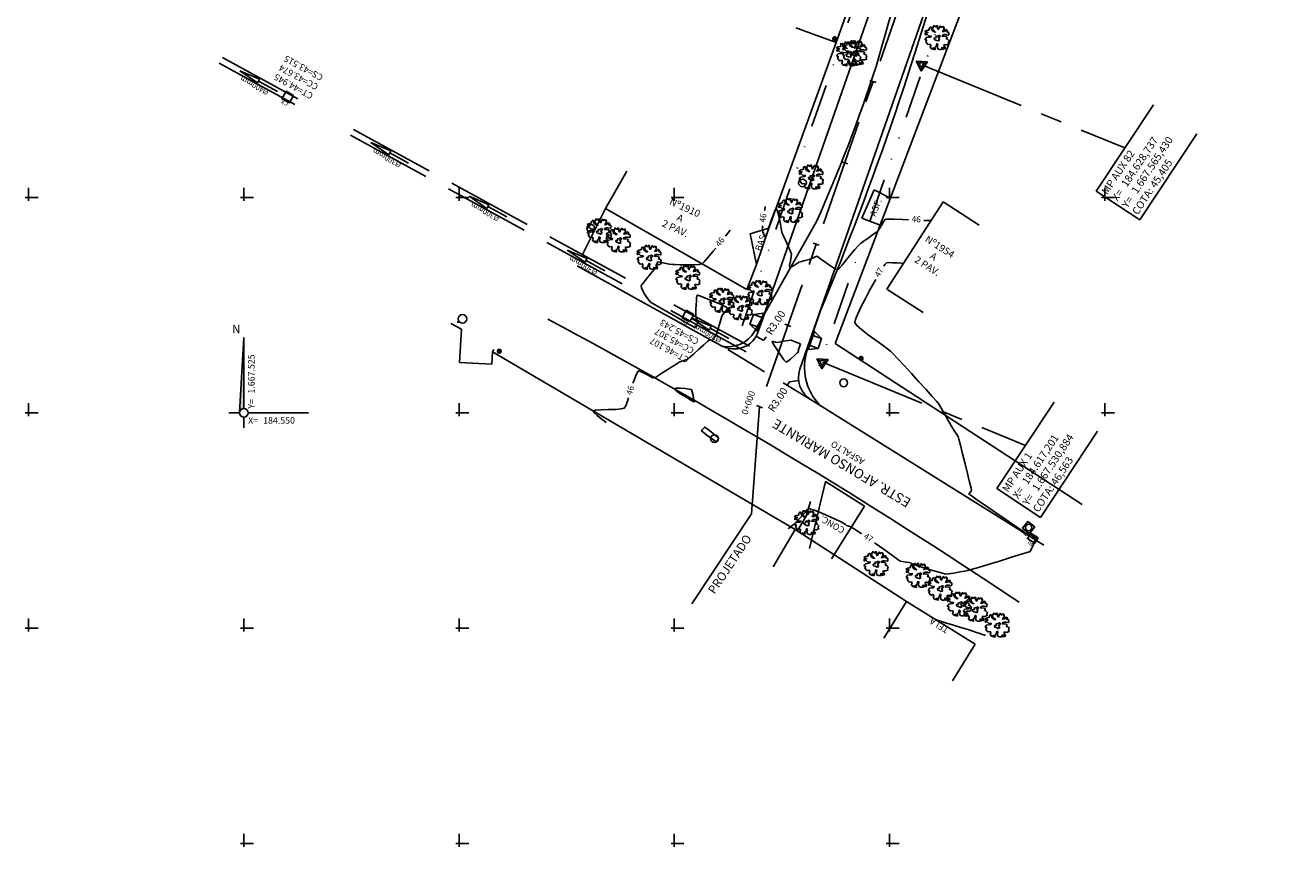
# Model space of a CAD drawing. Extents: x 184525 to 185306, y 1667475 to 1667896.
# Drawn here: x 184525 to 184672, y 1667475 to 1667570 of the extents above; entities that cross this region are included whole.
import ezdxf
from ezdxf.enums import TextEntityAlignment as Align

# ---------------------------------------------------------------- set-up
doc = ezdxf.new("R2010")
doc.units = 0
doc.header["$LTSCALE"] = 10
doc.header["$MEASUREMENT"] = 0
doc.header["$PDMODE"] = 35
doc.header["$PDSIZE"] = 0.5
for name, pattern in [('CENTER', [2, 1.25, -0.25, 0.25, -0.25]), ('DASHED', [0.75, 0.5, -0.25]), ('DIVIDE', [1.25, 0.5, -0.25, 0, -0.25, 0, -0.25])]:
    doc.linetypes.add(name, pattern=pattern)
doc.layers.get('0').update_dxf_attribs({"linetype": 'CONTINUOUS'})
doc.layers.get('DEFPOINTS').update_dxf_attribs({"linetype": 'CONTINUOUS'})
for name, color, linetype in [('A_ALINHAMENTO', 4, 'DIVIDE'), ('A_COTA', 2, 'CONTINUOUS'), ('A_EIXO', 5, 'CENTER'), ('A_MEIOFIO', 6, 'CONTINUOUS'), ('A_TEXTOS', 3, 'CONTINUOUS'), ('C_CASA_ALV', 3, 'CONTINUOUS'), ('C_CERCA', 1, 'CERCA'), ('C_CN1', 9, 'CONTINUOUS'), ('C_LIM_ASFALTO', 7, 'CONTINUOUS'), ('C_LIM_PISTA', 2, 'CONTINUOUS'), ('C_MEIOFIO', 2, 'CONTINUOUS'), ('C_MF_REBAIXADO', 2, 'DASHED'), ('C_MURO', 1, 'TRACKS'), ('C_MURO_GRADE', 1, 'MU_GRADE'), ('C_REDEESGO', 2, 'CONTINUOUS'), ('C_TEXTOS', 1, 'CONTINUOUS'), ('C_VEGET_G', 82, 'CONTINUOUS'), ('C_VEGET_T', 35, 'CONTINUOUS'), ('EE', 7, 'CONTINUOUS'), ('M_IDENTIFICADOR', 1, 'CENTER'), ('M_NORTE', 1, 'CONTINUOUS'), ('M_QUADR', 9, 'CONTINUOUS'), ('M_REF_PLANI', 1, 'CONTINUOUS'), ('M_TEXTO', 2, 'CONTINUOUS'), ('POSTES', 7, 'CONTINUOUS'), ('RAMPA_PASSEIO', 2, 'CONTINUOUS'), ('STALBL', 2, 'CONTINUOUS')]:
    doc.layers.add(name, color=color, linetype=linetype)
doc.styles.add('2MM', font='simplex.shx', dxfattribs={"height": 0.4})
doc.styles.add('3MM', font='simplex.shx', dxfattribs={"height": 0.75})
doc.styles.add('ROMANS', font='ROMANS.shx')
doc.linetypes.add('CERCA', pattern='A,0.5,-1e-05,["X",STANDARD,S=0.1,R=0,X=-0.05,Y=-0.05],0', length=0.50001)
doc.linetypes.add('MU_GRADE', pattern='A,0.34,-0.1,["XX | |",STANDARD,S=0.1,R=0,X=-0.05,Y=-0.05],-0.15', length=0.59)
doc.linetypes.add('TRACKS', pattern='A,0.15,[130,ltypeshp.shx,S=0.25,R=0,X=0,Y=0],0.15', length=0.3)
doc.dimstyles.new('POL_0500', dxfattribs={"dimscale": 0.5, "dimtxt": 1.75, "dimasz": 1, "dimexe": 0.5, "dimexo": 0.5, "dimgap": 0.5, "dimtad": 0, "dimtih": 1, "dimtoh": 1, "dimzin": 1, "dimtxsty": 'ROMANS', "dimcen": 0, "dimaunit": 1, "dimazin": 3, "dimtfac": 1, "dimtdec": 4, "dimtofl": 0, "dimtmove": 0, "dimatfit": 3, "dimtolj": 1, "dimtzin": 1})

# ---------------------------------------------------------------- blocks, each defined once
blk = doc.blocks.new('*D34')
at = {"color": 0, "linetype": 'BYBLOCK'}
for p, q in [((184610.38, 1667533.41), (184609.52, 1667533.91)), ((184610.66, 1667533.82), (184610.38, 1667533.41))]:
    blk.add_line(p, q, dxfattribs=at)
blk.add_solid([(184609.99, 1667533.73), (184609.91, 1667533.59), (184609.52, 1667533.91)], dxfattribs=at)
at = {"layer": 'DEFPOINTS', "color": 0, "linetype": 'BYBLOCK'}
for p in [(184606.93, 1667535.43), (184609.52, 1667533.91)]:
    blk.add_point(p, dxfattribs=at)
at = {"color": 0, "linetype": 'BYBLOCK', "insert": (184611.77, 1667535.49), "char_height": 0.875, "attachment_point": 5, "rotation": 56.4238, "style": 'ROMANS'}
blk.add_mtext('\\A1;R3.00', dxfattribs=at)
blk = doc.blocks.new('*D35')
at = {"color": 0, "linetype": 'BYBLOCK'}
for p, q in [((184613.12, 1667528.21), (184613.4, 1667528.62)), ((184613.4, 1667528.62), (184614.45, 1667528.75))]:
    blk.add_line(p, q, dxfattribs=at)
blk.add_solid([(184613.95, 1667528.77), (184613.97, 1667528.61), (184614.45, 1667528.75)], dxfattribs=at)
at = {"layer": 'DEFPOINTS', "color": 0, "linetype": 'BYBLOCK'}
for p in [(184614.45, 1667528.75), (184617.43, 1667529.1)]:
    blk.add_point(p, dxfattribs=at)
at = {"color": 0, "linetype": 'BYBLOCK', "insert": (184612.02, 1667526.54), "char_height": 0.875, "attachment_point": 5, "rotation": 56.4238, "style": 'ROMANS'}
blk.add_mtext('\\A1;R3.00', dxfattribs=at)
blk = doc.blocks.new('CAIXA')
at = {"layer": 'C_REDEESGO'}
blk.add_lwpolyline([(-1, -1), (1, -1), (1, 1), (-1, 1)], close=True, dxfattribs=at)
at = {"layer": 'C_REDEESGO', "style": 'ROMANS'}
blk.add_text('CX', height=1, dxfattribs=at).set_placement((0, 1), align=Align.CENTER)
blk = doc.blocks.new('PV')
at = {"layer": 'C_REDEESGO'}
blk.add_lwpolyline([(-1, -1), (1, -1), (1, 1), (-1, 1)], close=True, dxfattribs=at)
blk.add_circle((0, 0), 0.75, dxfattribs=at)
at = {"layer": 'C_REDEESGO', "style": 'ROMANS'}
blk.add_text('PV', height=1, dxfattribs=at).set_placement((0, 1), align=Align.CENTER)
blk = doc.blocks.new('ARV_1')
at = {"layer": 'C_VEGET_G', "linetype": 'CONTINUOUS'}
blk.add_lwpolyline([(-0.83, 0.11), (-1.32, 0.05), (-1.41, -0.07), (-1.47, -0.2), (-1.29, -0.24), (-1.32, -0.32), (-1.38, -0.45), (-1.15, -0.74), (-1.1, -0.74), (-0.88, -0.69), (-0.8, -0.85), (-0.89, -1.01), (-0.72, -1.24), (-0.45, -1.31), (-0.46, -1.25), (-0.57, -1.15), (-0.46, -1.16), (-0.42, -1.28), (-0.36, -1.32), (-0.28, -1.31), (-0.3, -1.18), (-0.33, -1.08), (-0.2, -0.94), (-0.15, -0.78), (-0.08, -0.65), (-0.02, -0.69), (0, -0.82), (-0.07, -0.98), (0.02, -1.26), (0.19, -1.32), (0.42, -1.32), (0.47, -1.1), (0.52, -1.1), (0.59, -1.19), (0.51, -1.32), (0.64, -1.27), (0.67, -1.18), (0.65, -1.08), (0.74, -1.13), (0.75, -1.18), (0.75, -1.23), (0.82, -1.28), (0.9, -1.16), (0.79, -0.95), (0.7, -0.82), (0.79, -0.76), (0.94, -0.78), (1.06, -0.79), (1.18, -0.72), (1.3, -0.68), (1.24, -0.5), (1.31, -0.32), (1.22, -0.2), (1.12, -0.14), (0.97, -0.07), (1.08, 0.02), (0.99, 0.17), (0.72, 0.21), (0.52, 0.19), (0.55, 0.32), (0.74, 0.4), (0.94, 0.4), (1.21, 0.34), (1.27, 0.39), (1.28, 0.64), (1.21, 0.7), (1.09, 0.7), (1, 0.76), (1.11, 0.82), (1.1, 0.91), (0.94, 0.99), (0.78, 0.77), (0.56, 0.73), (0.67, 0.95), (0.75, 1.09), (0.73, 1.22), (0.64, 1.18), (0.69, 1.33), (0.53, 1.32), (0.41, 1.23), (0.33, 1.35), (0.32, 1.4), (0.24, 1.35), (0.11, 1.09), (0.04, 0.98), (-0.03, 1.14), (-0.04, 1.42), (-0.2, 1.42), (-0.2, 1.39), (-0.13, 1.36), (-0.18, 1.29), (-0.27, 1.32), (-0.39, 1.42), (-0.52, 1.42), (-0.5, 1.35), (-0.45, 1.32), (-0.61, 1.24), (-0.65, 1.2), (-0.57, 1.08), (-0.58, 0.95), (-0.42, 0.84), (-0.25, 0.69), (-0.42, 0.71), (-0.66, 0.88), (-0.79, 1.25), (-0.89, 1.26), (-0.99, 1.15), (-0.99, 1.05), (-0.98, 0.96), (-1.09, 0.93), (-1.3, 0.88), (-1.42, 0.82), (-1.49, 0.77), (-1.39, 0.67), (-1.18, 0.67), (-1.15, 0.64), (-1.29, 0.58), (-1.45, 0.53), (-1.48, 0.44), (-1.42, 0.39), (-1.24, 0.43), (-1.17, 0.35), (-1.04, 0.23), (-0.76, 0.23)], close=True, dxfattribs=at)
at = {"layer": 'C_VEGET_T', "linetype": 'CONTINUOUS'}
blk.add_lwpolyline([(-0.21, -0.23), (-0.12, -0.27), (0.05, -0.34), (0.2, -0.28), (0.12, -0.2), (0.21, -0.15), (0.11, -0.03), (0.08, 0.05), (0.23, 0.1), (0.29, 0.24), (0.2, 0.33), (0.03, 0.23), (-0.12, 0.21), (-0.21, 0.18), (-0.19, 0.02), (-0.4, -0.01), (-0.36, -0.19)], close=True, dxfattribs=at)
blk = doc.blocks.new('LBL_TIC')
blk.add_line((0, -0.04165), (0, 0.04165))
blk = doc.blocks.new('STA_TIC')
blk.add_line((0, -0.04165), (0, 0.04165))
blk = doc.blocks.new('QUADRICULA')
at = {"layer": 'M_QUADR'}
for p, q in [((-0.75, 0), (2.25, 0)), ((0, -0.75), (0, 2.25))]:
    blk.add_line(p, q, dxfattribs=at)
blk = doc.blocks.new('PM')
blk.add_circle((0, 0), 0.0009)
blk = doc.blocks.new('EE')
blk.add_lwpolyline([(-0.00031, 0, 0.000612, 0.000612, 1), (0.00031, 0, 0.000612, 0.000612, 1)], format="xyseb", close=True)
blk = doc.blocks.new('TEL')
blk.add_lwpolyline([(-0.000125, 0, 0.00025, 0.00025, 1), (0.000125, 0, 0.00025, 0.00025, 1)], format="xyseb", close=True)
blk.add_circle((0, 0.00125), 0.001)
blk = doc.blocks.new('BL')
at = {"layer": 'C_REDEESGO'}
blk.add_line((-1, -0.5), (1, -0.5), dxfattribs=at)
blk.add_lwpolyline([(-1, -0.75), (1, -0.75), (1, 0.75), (-1, 0.75)], close=True, dxfattribs=at)
blk.add_solid([(-1, -0.75), (-1, -0.5), (1, -0.75), (1, -0.5)], dxfattribs=at)
at = {"layer": 'C_REDEESGO', "style": 'ROMANS'}
blk.add_text('BL', height=1, dxfattribs=at).set_placement((0, 0.75), align=Align.CENTER)
blk = doc.blocks.new('B_RAMPA')
at = {"layer": 'RAMPA_PASSEIO'}
for p, q in [((0, 0), (0.1, 0.11)), ((0, 0), (1.65, -1.46)), ((1.17, 0.57), (0.1, 0.11)), ((0.1, 0.11), (1.75, -1.35)), ((0.37, -0.33), (1.17, 0.57)), ((1.17, 0.57), (2.07, -0.23)), ((1.27, -1.13), (2.07, -0.23)), ((1.65, -1.46), (1.75, -1.35)), ((2.07, -0.23), (1.75, -1.35))]:
    blk.add_line(p, q, dxfattribs=at)

msp = doc.modelspace()

# ---------------------------------------------------------------- hatches: boundary and pattern name
at = {"layer": 'M_NORTE'}
msp.add_hatch(color=256, dxfattribs=at).paths.add_polyline_path([(184550, 1667533.75), (184549.501, 1667525.029, -0.3975651), (184550, 1667525.5)])

# ---------------------------------------------------------------- linework, layer by layer
at = {"layer": 'A_ALINHAMENTO', "flags": 128}
for points in [[(184751.768, 1667747.099), (184720.112, 1667732.879, 0.0344966), (184707.352, 1667726.054), (184679.501, 1667708.588, 0.1519812), (184669.829, 1667697.313), (184647.023, 1667644.461, 0.0178478), (184637.822, 1667620.856), (184607.874, 1667535.099)], [(184755.866, 1667737.978), (184724.21, 1667723.757, 0.0344966), (184712.665, 1667717.582), (184684.814, 1667700.116, 0.1519812), (184679.01, 1667693.351), (184656.205, 1667640.5, 0.0178478), (184647.263, 1667617.559), (184616.487, 1667529.431)]]:
    msp.add_lwpolyline(points, format="xyb", dxfattribs=at)
at = {"layer": 'A_EIXO', "flags": 128}
msp.add_lwpolyline([(184753.817, 1667742.538), (184722.161, 1667728.318, 0.0344966), (184710.008, 1667721.818), (184682.157, 1667704.352, 0.1519812), (184674.42, 1667695.332), (184651.614, 1667642.481, 0.0178478), (184642.543, 1667619.207), (184609.897, 1667525.727)], format="xyb", dxfattribs=at)
at = {"layer": 'A_MEIOFIO'}
msp.add_line((184604.994, 1667533.071), (184605.477, 1667532.804), dxfattribs=at)
at = {"layer": 'A_MEIOFIO', "flags": 128}
for points in [[(184755.047, 1667739.802), (184723.39, 1667725.582, 0.0344966), (184711.602, 1667719.276), (184683.751, 1667701.81, 0.1519812), (184677.174, 1667694.143), (184654.369, 1667641.292, 0.0178478), (184645.375, 1667618.218), (184614.599, 1667530.09)], [(184660.726, 1667671.169), (184648.86, 1667643.669, 0.0178478), (184639.71, 1667620.196), (184609.762, 1667534.439)]]:
    msp.add_lwpolyline(points, format="xyb", dxfattribs=at)
at = {"layer": 'A_MEIOFIO'}
for centre, start, end in [((184606.93, 1667535.428), 241.02137, 340.74983), ((184617.431, 1667529.101), 160.74983, 238.00792)]:
    msp.add_arc(centre, 3, start, end, dxfattribs=at)
at = {"layer": 'A_TEXTOS'}
for p in [(184609.897, 1667525.727), (184602.058, 1667502.847)]:
    msp.add_line(p, (184608.971, 1667513.261), dxfattribs=at)
at = {"layer": 'C_CASA_ALV'}
for p, q in [((184624.692, 1667539.363), (184631.219, 1667549.513)), ((184631.219, 1667549.513), (184635.424, 1667546.808)), ((184624.692, 1667539.363), (184628.897, 1667536.659))]:
    msp.add_line(p, q, dxfattribs=at)
at = {"layer": 'C_CERCA'}
for p, q in [((184618.807, 1667568.019), (184622.495, 1667578.441)), ((184626.968, 1667503.081), (184624.342, 1667498.826)), ((184634.941, 1667498.159), (184626.968, 1667503.081)), ((184634.941, 1667498.159), (184632.314, 1667493.905))]:
    msp.add_line(p, q, dxfattribs=at)
at = {"layer": 'C_CN1'}
for points, elevation in [([(184627.203, 1667547.438), (184626.507, 1667547.465), (184625.552, 1667547.497), (184624.846, 1667547.51), (184624.537, 1667547.495), (184624.358, 1667547.274), (184624.093, 1667546.851), (184623.834, 1667546.419), (184623.673, 1667546.174), (184623.47, 1667546.008), (184623.079, 1667545.709), (184622.628, 1667545.373), (184622.25, 1667545.094), (184622.074, 1667544.965), (184621.922, 1667544.866), (184621.686, 1667544.713), (184621.537, 1667544.61), (184621.348, 1667544.4), (184620.971, 1667543.97), (184620.581, 1667543.522), (184620.354, 1667543.26), (184620.181, 1667543.04), (184619.865, 1667542.632), (184619.494, 1667542.17), (184619.154, 1667541.788), (184618.936, 1667541.62), (184618.615, 1667541.772), (184618.033, 1667542.16), (184617.376, 1667542.629), (184616.828, 1667543.026), (184616.574, 1667543.194), (184616.378, 1667543.121), (184616.08, 1667542.973), (184615.887, 1667542.878), (184615.658, 1667542.817), (184615.216, 1667542.705), (184614.766, 1667542.589), (184614.511, 1667542.516), (184614.304, 1667542.394), (184613.954, 1667542.175), (184613.606, 1667541.978), (184613.407, 1667541.922), (184613.402, 1667542.169), (184613.488, 1667542.653), (184613.59, 1667543.152), (184613.63, 1667543.444), (184613.509, 1667543.75), (184613.235, 1667544.352), (184612.909, 1667545.051), (184612.629, 1667545.65), (184612.497, 1667545.95), (184612.442, 1667546.217), (184612.361, 1667546.678), (184612.282, 1667547.138), (184612.233, 1667547.403), (184612.175, 1667547.667), (184612.069, 1667548.116), (184611.942, 1667548.542), (184611.824, 1667548.733), (184611.684, 1667548.514), (184611.47, 1667547.983), (184611.238, 1667547.339), (184611.047, 1667546.781), (184610.954, 1667546.508), (184610.888, 1667546.291), (184610.775, 1667545.92), (184610.652, 1667545.57), (184610.556, 1667545.415), (184610.434, 1667545.627), (184610.305, 1667546.04), (184610.24, 1667546.316), (184610.266, 1667546.604), (184610.281, 1667546.737)], 46), ([(184610.499, 1667548.524), (184610.51, 1667548.61), (184610.556, 1667548.981)], 46), ([(184629.814, 1667547.328), (184629.363, 1667547.346), (184629.002, 1667547.362)], 46), ([(184606.484, 1667546.215), (184606.217, 1667545.883), (184605.933, 1667545.526)], 46), ([(184604.808, 1667544.121), (184604.535, 1667543.784), (184603.95, 1667543.077), (184603.486, 1667542.549), (184603.226, 1667542.306), (184602.877, 1667542.247), (184602.239, 1667542.216), (184601.462, 1667542.206), (184600.696, 1667542.209), (184600.091, 1667542.219), (184599.797, 1667542.229), (184599.457, 1667542.289), (184598.878, 1667542.406), (184598.322, 1667542.514), (184598.052, 1667542.547), (184597.997, 1667542.385), (184597.944, 1667542.109), (184597.905, 1667541.932), (184597.713, 1667541.695), (184597.277, 1667541.177), (184596.762, 1667540.562), (184596.33, 1667540.036), (184596.144, 1667539.784), (184596.207, 1667539.54), (184596.349, 1667539.166), (184596.451, 1667538.929), (184596.578, 1667538.744), (184596.821, 1667538.407), (184597.074, 1667538.069), (184597.231, 1667537.88), (184597.513, 1667537.708), (184598.171, 1667537.326), (184599.056, 1667536.818), (184600.014, 1667536.271), (184600.894, 1667535.769), (184601.545, 1667535.399), (184601.813, 1667535.247), (184601.989, 1667535.136), (184602.263, 1667534.972), (184602.441, 1667534.899), (184602.542, 1667535.051), (184602.663, 1667535.326), (184602.725, 1667535.509), (184602.67, 1667535.732), (184602.561, 1667536.091), (184602.496, 1667536.325), (184602.5, 1667536.552), (184602.519, 1667537.022), (184602.544, 1667537.569), (184602.566, 1667538.03), (184602.578, 1667538.238), (184602.599, 1667538.367), (184602.638, 1667538.563), (184602.681, 1667538.676), (184602.966, 1667538.578), (184603.616, 1667538.324), (184604.391, 1667538.013), (184605.051, 1667537.744), (184605.359, 1667537.616), (184605.61, 1667537.502), (184605.99, 1667537.315), (184606.197, 1667537.166), (184606.106, 1667536.997), (184605.881, 1667536.709), (184605.643, 1667536.42), (184605.511, 1667536.246), (184605.428, 1667535.983), (184605.273, 1667535.442), (184605.094, 1667534.811), (184604.942, 1667534.278), (184604.866, 1667534.031), (184604.727, 1667533.837), (184604.504, 1667533.551), (184604.372, 1667533.4), (184604.235, 1667533.439), (184604.098, 1667533.479), (184603.903, 1667533.313), (184603.436, 1667532.903), (184602.831, 1667532.369), (184602.224, 1667531.832), (184601.749, 1667531.414), (184601.54, 1667531.236), (184601.347, 1667531.16), (184601.046, 1667531.053), (184600.869, 1667530.992), (184600.681, 1667530.918), (184600.495, 1667530.841), (184600.291, 1667530.711), (184599.809, 1667530.402), (184599.188, 1667530.002), (184598.568, 1667529.602), (184598.086, 1667529.294), (184597.883, 1667529.165), (184597.705, 1667529.109), (184597.524, 1667529.066), (184597.35, 1667529.156), (184596.961, 1667529.365), (184596.492, 1667529.609), (184596.079, 1667529.805), (184595.855, 1667529.869), (184595.707, 1667529.659), (184595.511, 1667529.234), (184595.332, 1667528.793), (184595.23, 1667528.533), (184595.211, 1667528.469)], 46), ([(184626.62, 1667542.362), (184626.354, 1667542.379), (184625.883, 1667542.412), (184625.348, 1667542.442), (184624.885, 1667542.453), (184624.634, 1667542.425), (184624.471, 1667542.244), (184624.346, 1667542.059)], 47), ([(184623.398, 1667540.489), (184623.133, 1667540.016), (184622.693, 1667539.219), (184622.2, 1667538.304), (184621.717, 1667537.371), (184621.306, 1667536.524), (184621.031, 1667535.864), (184620.955, 1667535.491), (184621.201, 1667535.164), (184621.762, 1667534.672), (184622.518, 1667534.085), (184623.35, 1667533.473), (184624.14, 1667532.905), (184624.767, 1667532.452), (184625.114, 1667532.181), (184625.401, 1667531.885), (184625.953, 1667531.296), (184626.691, 1667530.497), (184627.538, 1667529.576), (184628.416, 1667528.616), (184629.247, 1667527.704), (184629.953, 1667526.924), (184630.458, 1667526.361), (184630.682, 1667526.101), (184630.848, 1667525.834), (184631.127, 1667525.349), (184631.46, 1667524.76), (184631.784, 1667524.181), (184632.039, 1667523.726), (184632.163, 1667523.507), (184632.31, 1667523.28), (184632.566, 1667522.895), (184632.818, 1667522.507), (184632.955, 1667522.276), (184633.04, 1667521.969), (184633.228, 1667521.243), (184633.484, 1667520.239), (184633.771, 1667519.098), (184634.055, 1667517.961), (184634.301, 1667516.969), (184634.473, 1667516.263), (184634.535, 1667515.983), (184634.445, 1667515.868), (184634.291, 1667515.696), (184634.213, 1667515.58), (184634.468, 1667515.393), (184635.147, 1667514.921), (184636.129, 1667514.246), (184637.292, 1667513.45), (184638.517, 1667512.615), (184639.681, 1667511.824), (184640.664, 1667511.157), (184641.345, 1667510.697), (184641.602, 1667510.526), (184641.647, 1667510.592), (184641.693, 1667510.655), (184641.762, 1667510.566), (184641.875, 1667510.391), (184641.937, 1667510.272), (184641.857, 1667510.056), (184641.671, 1667509.616), (184641.463, 1667509.167), (184641.319, 1667508.921), (184640.987, 1667508.8), (184640.179, 1667508.541), (184639.052, 1667508.192), (184637.761, 1667507.798), (184636.464, 1667507.406), (184635.316, 1667507.062), (184634.475, 1667506.812), (184634.096, 1667506.704), (184633.754, 1667506.636), (184633.151, 1667506.526), (184632.46, 1667506.408), (184631.855, 1667506.316), (184631.511, 1667506.285), (184631.152, 1667506.371), (184630.454, 1667506.573), (184629.597, 1667506.834), (184628.758, 1667507.094), (184628.115, 1667507.296), (184627.848, 1667507.382), (184627.739, 1667507.438), (184627.571, 1667507.528), (184627.461, 1667507.582), (184627.269, 1667507.614), (184626.878, 1667507.675), (184626.474, 1667507.743), (184626.241, 1667507.794), (184625.972, 1667507.974), (184625.385, 1667508.39), (184624.634, 1667508.928), (184623.872, 1667509.477), (184623.259, 1667509.918)], 47), ([(184594.686, 1667526.748), (184594.563, 1667526.369), (184594.355, 1667525.815), (184594.196, 1667525.535), (184593.847, 1667525.458), (184593.165, 1667525.41), (184592.325, 1667525.378), (184591.501, 1667525.347), (184590.866, 1667525.301), (184590.594, 1667525.225), (184590.712, 1667525.027), (184591.051, 1667524.713), (184591.483, 1667524.365), (184591.873, 1667524.065), (184592.093, 1667523.894)], 46), ([(184621.744, 1667510.95), (184621.35, 1667511.213), (184620.804, 1667511.577), (184620.559, 1667511.736), (184620.405, 1667511.796), (184620.164, 1667511.884), (184620.013, 1667511.942), (184619.894, 1667512.026), (184619.712, 1667512.161), (184619.594, 1667512.245), (184619.37, 1667512.349), (184618.845, 1667512.588), (184618.168, 1667512.895), (184617.491, 1667513.202), (184616.962, 1667513.441), (184616.732, 1667513.543), (184616.556, 1667513.604), (184616.285, 1667513.695), (184616.127, 1667513.747), (184615.953, 1667513.801), (184615.789, 1667513.852), (184615.684, 1667513.892), (184615.58, 1667513.923), (184615.479, 1667513.808), (184615.307, 1667513.593), (184615.194, 1667513.452), (184615.005, 1667513.242), (184614.62, 1667512.82), (184614.23, 1667512.394), (184614.023, 1667512.173), (184613.792, 1667511.986), (184613.439, 1667511.708), (184613.256, 1667511.562), (184613.295, 1667511.522)], 47), ([(184636.145, 1667499.136), (184635.904, 1667499.22), (184635.48, 1667499.368), (184634.995, 1667499.537), (184634.57, 1667499.684), (184634.328, 1667499.766), (184633.997, 1667499.87), (184633.3, 1667500.086), (184632.412, 1667500.361), (184631.506, 1667500.641), (184630.755, 1667500.873), (184630.333, 1667501.004)], 48)]:
    msp.add_lwpolyline(points, dxfattribs=dict(at, elevation=elevation))
at = {"layer": 'C_CN1', "elevation": 46}
for points in [[(184614.473, 1667532.142), (184614.281, 1667531.964), (184613.942, 1667531.647), (184613.552, 1667531.295), (184613.204, 1667531.014), (184612.99, 1667530.908), (184612.744, 1667531.162), (184612.325, 1667531.745), (184611.865, 1667532.44), (184611.499, 1667533.029), (184611.359, 1667533.292), (184611.501, 1667533.284), (184611.742, 1667533.222), (184611.9, 1667533.184), (184612.164, 1667533.226), (184612.701, 1667533.318), (184613.249, 1667533.408), (184613.549, 1667533.442), (184613.765, 1667533.375), (184614.129, 1667533.235), (184614.477, 1667533.085), (184614.645, 1667532.987), (184614.592, 1667532.775), (184614.461, 1667532.451), (184614.389, 1667532.274), (184614.429, 1667532.207), (184614.473, 1667532.142)], [(184602.336, 1667526.261), (184602.261, 1667526.297), (184602.016, 1667526.437), (184601.441, 1667526.774), (184600.761, 1667527.192), (184600.202, 1667527.574), (184599.991, 1667527.803), (184600.212, 1667527.876), (184600.689, 1667527.881), (184601.256, 1667527.84), (184601.746, 1667527.776), (184601.993, 1667527.712), (184602.09, 1667527.465), (184602.194, 1667527.005), (184602.284, 1667526.536), (184602.336, 1667526.261)], [(184605.169, 1667522.074), (184605.104, 1667521.946), (184605.001, 1667521.751), (184604.92, 1667521.645), (184604.721, 1667521.766), (184604.286, 1667522.066), (184603.777, 1667522.431), (184603.353, 1667522.747), (184603.173, 1667522.9), (184603.251, 1667523.041), (184603.415, 1667523.243), (184603.537, 1667523.349), (184603.713, 1667523.231), (184604.089, 1667522.94), (184604.54, 1667522.58), (184604.942, 1667522.256), (184605.169, 1667522.074)]]:
    msp.add_lwpolyline(points, close=True, dxfattribs=at)
at = {"layer": 'C_LIM_ASFALTO'}
msp.add_arc((184281.69, 1666968.765), 643.299, 56.147072, 61.837061, dxfattribs=at)
at = {"layer": 'C_LIM_PISTA'}
for points in [[(184616.535, 1667547.221), (184609.309, 1667534.458, -0.3271368), (184605.549, 1667532.764, -10.5847587)], [(184616.948, 1667536.769), (184615.45, 1667532.314, 0.2813597), (184616.915, 1667525.886, 6.2110324)]]:
    msp.add_lwpolyline(points, format="xyb", dxfattribs=at)
for centre, radius, start, end in [((184108.754, 1667714.707), 535.965, 343.8079, 345.97986), ((184271.735, 1667680.398), 373.899, 337.40979, 344.9091), ((184440.567, 1667625.138), 192.447, 336.11656, 341.86819)]:
    msp.add_arc(centre, radius, start, end, dxfattribs=at)
at = {"layer": 'C_MEIOFIO'}
for p, q in [((184621.775, 1667547.611), (184623.204, 1667550.92)), ((184623.204, 1667550.92), (184625.035, 1667549.991)), ((184621.775, 1667547.611), (184623.907, 1667546.802)), ((184609.534, 1667542.231), (184611.002, 1667546.44)), ((184604.994, 1667533.071), (184588.723, 1667542.082)), ((184642.933, 1667509.634), (184616.204, 1667526.33)), ((184615.722, 1667509.241), (184617.548, 1667517.018)), ((184622.076, 1667514.172), (184617.548, 1667517.018)), ((184618.273, 1667508.066), (184622.076, 1667514.172))]:
    msp.add_line(p, q, dxfattribs=at)
at = {"layer": 'C_MF_REBAIXADO'}
msp.add_line((184616.915, 1667525.886), (184605.549, 1667532.764), dxfattribs=at)
at = {"layer": 'C_MURO', "ltscale": 0.25}
for p, q in [((184618.807, 1667568.019), (184614.105, 1667569.72)), ((184592.015, 1667548.724), (184594.5, 1667553.063)), ((184589.392, 1667543.485), (184592.015, 1667548.724)), ((184574.03, 1667535.398), (184575.277, 1667534.74)), ((184575.277, 1667534.74), (184575.06, 1667530.87)), ((184578.884, 1667532.088), (184579.036, 1667532.347)), ((184575.06, 1667530.87), (184578.805, 1667530.66)), ((184578.884, 1667532.088), (184578.805, 1667530.66)), ((184578.884, 1667532.088), (184614.038, 1667511.444)), ((184615.313, 1667512.997), (184615.803, 1667514.699)), ((184614.291, 1667511.28), (184615.313, 1667512.997)), ((184614.038, 1667511.444), (184611.505, 1667507.132)), ((184626.968, 1667503.081), (184614.038, 1667511.444))]:
    msp.add_line(p, q, dxfattribs=at)
at = {"layer": 'C_MURO_GRADE'}
for p, q in [((184618.69, 1667533.055), (184637.083, 1667581.517)), ((184611.002, 1667546.44), (184618.807, 1667568.019)), ((184592.015, 1667548.724), (184608.416, 1667539.334)), ((184608.8, 1667545.813), (184611.002, 1667546.44)), ((184609.534, 1667542.231), (184608.8, 1667545.813)), ((184608.416, 1667539.334), (184609.534, 1667542.231)), ((184647.371, 1667514.377), (184618.69, 1667533.055))]:
    msp.add_line(p, q, dxfattribs=at)
at = {"layer": 'C_REDEESGO'}
for p, q in [((184547.512, 1667566.264), (184556.284, 1667561.463)), ((184547.152, 1667565.606), (184555.924, 1667560.805)), ((184549.525, 1667564.735), (184551.838, 1667563.754)), ((184549.525, 1667564.735), (184551.598, 1667563.315)), ((184551.838, 1667563.754), (184551.598, 1667563.315)), ((184553.911, 1667562.334), (184551.718, 1667563.535)), ((184562.742, 1667557.929), (184571.514, 1667553.129)), ((184562.382, 1667557.271), (184571.154, 1667552.471)), ((184564.755, 1667556.4), (184566.828, 1667554.981)), ((184564.755, 1667556.4), (184567.068, 1667555.419)), ((184566.828, 1667554.981), (184567.068, 1667555.419)), ((184569.141, 1667554), (184566.948, 1667555.2)), ((184574.146, 1667551.689), (184582.918, 1667546.888)), ((184573.786, 1667551.031), (184582.558, 1667546.23)), ((184576.159, 1667550.159), (184578.232, 1667548.74)), ((184576.159, 1667550.159), (184578.472, 1667549.179)), ((184578.232, 1667548.74), (184578.472, 1667549.179)), ((184580.545, 1667547.759), (184578.352, 1667548.959)), ((184585.19, 1667544.79), (184593.962, 1667539.989)), ((184585.55, 1667545.448), (184594.322, 1667540.647)), ((184587.563, 1667543.919), (184589.636, 1667542.499)), ((184587.563, 1667543.919), (184589.876, 1667542.938)), ((184589.636, 1667542.499), (184589.876, 1667542.938)), ((184591.949, 1667541.518), (184589.756, 1667542.719)), ((184599.59, 1667536.909), (184608.362, 1667532.109)), ((184599.95, 1667537.567), (184608.722, 1667532.767)), ((184601.963, 1667536.038), (184604.036, 1667534.619)), ((184601.963, 1667536.038), (184604.276, 1667535.057)), ((184604.036, 1667534.619), (184604.276, 1667535.057)), ((184606.349, 1667533.638), (184604.156, 1667534.838))]:
    msp.add_line(p, q, dxfattribs=at)
at = {"layer": 'M_IDENTIFICADOR'}
for p, q in [((184628.737, 1667565.43), (184652.331, 1667555.77)), ((184655.655, 1667560.778), (184649.007, 1667550.762)), ((184660.706, 1667557.425), (184654.058, 1667547.41)), ((184649.007, 1667550.762), (184654.058, 1667547.41)), ((184617.201, 1667530.884), (184640.795, 1667521.224)), ((184644.119, 1667526.231), (184637.471, 1667516.216)), ((184649.17, 1667522.878), (184642.522, 1667512.863)), ((184637.471, 1667516.216), (184642.522, 1667512.863))]:
    msp.add_line(p, q, dxfattribs=at)
at = {"layer": 'M_NORTE'}
for p, q in [((184550, 1667533.75), (184549.501, 1667525.029)), ((184550, 1667525.5), (184550, 1667533.75)), ((184548.25, 1667525), (184549.5, 1667525)), ((184550.5, 1667525), (184557.5, 1667525)), ((184550, 1667523.25), (184550, 1667524.5))]:
    msp.add_line(p, q, dxfattribs=at)
msp.add_circle((184550, 1667525), 0.5, dxfattribs=at)
at = {"layer": 'M_REF_PLANI'}
for p, q in [((184629.409, 1667565.764), (184628.112, 1667565.845)), ((184628.112, 1667565.845), (184628.69, 1667564.682)), ((184628.112, 1667565.845), (184628.529, 1667565.569)), ((184628.401, 1667565.264), (184628.513, 1667565.319)), ((184628.69, 1667564.682), (184629.409, 1667565.764)), ((184628.69, 1667564.682), (184628.721, 1667565.181)), ((184628.753, 1667565.68), (184628.76, 1667565.805)), ((184628.945, 1667565.292), (184629.049, 1667565.223)), ((184628.961, 1667565.542), (184629.409, 1667565.764)), ((184617.873, 1667531.218), (184616.576, 1667531.299)), ((184616.576, 1667531.299), (184617.154, 1667530.136)), ((184616.576, 1667531.299), (184616.993, 1667531.022)), ((184617.154, 1667530.136), (184617.873, 1667531.218)), ((184617.217, 1667531.134), (184617.225, 1667531.258)), ((184617.425, 1667530.995), (184617.873, 1667531.218)), ((184616.865, 1667530.717), (184616.977, 1667530.773)), ((184617.154, 1667530.136), (184617.186, 1667530.635)), ((184617.409, 1667530.746), (184617.514, 1667530.677))]:
    msp.add_line(p, q, dxfattribs=at)
for centre in [(184628.737, 1667565.43), (184617.201, 1667530.884)]:
    msp.add_circle(centre, 0.25, dxfattribs=at)

# ---------------------------------------------------------------- block references
for p in [(184630.601, 1667568.532), (184620.348, 1667566.638), (184621.039, 1667566.776), (184615.991, 1667552.338), (184613.579, 1667548.454), (184591.38, 1667546.097), (184593.599, 1667545.021), (184597.17, 1667543.005), (184601.659, 1667540.675), (184610.017, 1667538.918), (184605.606, 1667538.015), (184607.738, 1667537.152), (184615.461, 1667512.214), (184623.516, 1667507.438), (184628.414, 1667506.091), (184630.961, 1667504.593), (184633.194, 1667502.743), (184635.052, 1667502.148), (184637.584, 1667500.303)]:
    msp.add_blockref('ARV_1', p)
at = {"xscale": 0.5, "yscale": 0.5, "zscale": 0.5}
for name, p, rotation in [('CAIXA', (184555.105, 1667561.681), 151.3105819571566), ('CAIXA', (184601.599, 1667536.238), 151.3105819558247), ('PV', (184641.16, 1667511.69), 142.2341157713161), ('BL', (184641.649, 1667510.456, 46.946), 147.3482136912027)]:
    msp.add_blockref(name, p, dxfattribs=dict(at, rotation=rotation))
for p in [(184525, 1667550), (184550, 1667550), (184575, 1667550), (184600, 1667550), (184625, 1667550), (184650, 1667550), (184525, 1667525), (184575, 1667525), (184600, 1667525), (184625, 1667525), (184650, 1667525), (184525, 1667500), (184550, 1667500), (184575, 1667500), (184600, 1667500), (184625, 1667500), (184550, 1667475), (184575, 1667475), (184600, 1667475), (184625, 1667475)]:
    msp.add_blockref('QUADRICULA', p, dxfattribs=at)
at = {"rotation": 112.3048964326638}
msp.add_blockref('B_RAMPA', (184609.762, 1667534.439), dxfattribs=at)
at = {"xscale": -1, "rotation": 209.0571044239064}
msp.add_blockref('B_RAMPA', (184615.412, 1667532.419), dxfattribs=at)
at = {"layer": 'EE', "xscale": 500, "yscale": 500, "zscale": 500}
for p, rotation in [((184618.628, 1667568.452), 330.2085323624977), ((184579.673, 1667532.163), 16.96780808493491), ((184621.706, 1667531.324), 326.9259223037095)]:
    msp.add_blockref('EE', p, dxfattribs=dict(at, rotation=rotation))
at = {"layer": 'POSTES', "xscale": 500, "yscale": 500, "zscale": 500}
for name, p, rotation in [('PM', (184614.889, 1667551.71), 330.2085323624977), ('PM', (184590.295, 1667546.434), 16.96780808493491), ('TEL', (184574.889, 1667535.55), 305.6282100728444), ('PM', (184619.669, 1667528.496), 16.96780808493491), ('PM', (184604.676, 1667522.012), 16.96780808493491)]:
    msp.add_blockref(name, p, dxfattribs=dict(at, rotation=rotation))
at = {"layer": 'STALBL', "xscale": 9.003601440576231, "yscale": 9.003601440576231, "zscale": 9.003601440576231, "rotation": 70.74983302056721}
for name, p in [('STA_TIC', (184623.085, 1667563.49)), ('STA_TIC', (184619.788, 1667554.049)), ('STA_TIC', (184616.491, 1667544.608)), ('STA_TIC', (184613.194, 1667535.168)), ('LBL_TIC', (184609.897, 1667525.727))]:
    msp.add_blockref(name, p, dxfattribs=at)

# ---------------------------------------------------------------- texts
at = {"layer": 'A_TEXTOS', "style": 'ROMANS'}
msp.add_text('PROJETADO', height=1, rotation=56.42377, dxfattribs=at).set_placement((184606.863, 1667507.158), align=Align.CENTER)
at = {"layer": 'C_CN1', "char_height": 0.7, "attachment_point": 5, "style": '2MM'}
for s, insert, rotation in [('{46}', (184610.388, 1667547.631, 46), 83.00026), ('{46}', (184628.103, 1667547.401, 46), 357.56381), ('{46}', (184605.372, 1667544.822, 46), 51.39517), ('{47}', (184623.858, 1667541.283, 47), 59.14455), ('{46}', (184594.953, 1667527.607, 46), 73.13229), ('{47}', (184622.505, 1667510.44, 47), 326.14018)]:
    msp.add_mtext(s, dxfattribs=dict(at, insert=insert, rotation=rotation))
at = {"layer": 'C_REDEESGO', "style": 'ROMANS'}
for s, p in [('CS=43.515', (184556.991, 1667565.127)), ('CC=43.674', (184556.408, 1667564.062)), ('CT=44.945', (184555.825, 1667562.997)), ('CS=45.243', (184600.639, 1667534.483)), ('CC=45.307', (184600.056, 1667533.418)), ('CT=46.107', (184599.473, 1667532.353))]:
    msp.add_text(s, height=0.75, rotation=151.31058, dxfattribs=at).set_placement(p, align=Align.MIDDLE)
for s, p in [('Ø400mm', (184551.381, 1667563.291)), ('Ø300mm', (184566.768, 1667554.871)), ('Ø300mm', (184578.172, 1667548.63)), ('Ø300mm', (184589.576, 1667542.39)), ('Ø300mm', (184603.976, 1667534.509))]:
    msp.add_text(s, height=0.625, rotation=151.31058, dxfattribs=at).set_placement(p, align=Align.CENTER)
at = {"layer": 'C_TEXTOS', "style": 'ROMANS'}
for s, height, rotation, p in [('Nº1910', 0.825, 335.52037, (184601.191, 1667548.749)), ('ASF.', 0.75, 68.52849, (184623.48, 1667548.831)), ('2 PAV.', 0.825, 335.52037, (184600.084, 1667546.318)), ('A', 0.825, 335.52037, (184600.637, 1667547.533)), ('Nº1954', 0.825, 327.25706, (184630.78, 1667544.209)), ('2 PAV.', 0.825, 327.25706, (184629.336, 1667541.962)), ('A', 0.825, 327.25706, (184630.058, 1667543.086)), ('CONC.', 0.75, 150.40005, (184618.405, 1667512.124))]:
    msp.add_text(s, height=height, rotation=rotation, dxfattribs=at).set_placement(p, align=Align.MIDDLE)
for s, height, rotation, p in [('BAS.', 0.75, 70.78224, (184610.418, 1667544.766)), ('ESTR. AFONSO MARIANTE', 1.125, 149.04197, (184619.714, 1667519.644)), ('ASFALTO', 0.75, 149.04197, (184620.339, 1667520.686)), ('TELA', 0.75, 148.31344, (184630.954, 1667500.62))]:
    msp.add_text(s, height=height, rotation=rotation, dxfattribs=at).set_placement(p, align=Align.CENTER)
at = {"layer": 'M_TEXTO', "style": 'ROMANS'}
for s, height, rotation, p in [('184.628,737', 0.875, 56.42377, (184652.58, 1667551.154)), ('1.667.565,430', 0.875, 56.42377, (184653.76, 1667550.37)), ('MP AUX 82', 0.875, 56.42377, (184650.294, 1667550.271)), ('45,405', 0.875, 56.42377, (184655.908, 1667551.045)), ('X=', 0.875, 56.42377, (184651.474, 1667549.488)), ('Y=', 0.875, 56.42377, (184652.654, 1667548.704)), ('COTA:', 0.875, 56.42377, (184653.834, 1667547.921)), ('1.667.525', 0.75, 90, (184551.25, 1667527.25)), ('Y=', 0.75, 90, (184551.25, 1667525.5)), ('184.617,201', 0.875, 56.42377, (184641.044, 1667516.608)), ('1.667.530,884', 0.875, 56.42377, (184642.224, 1667515.824)), ('MP AUX 1', 0.875, 56.42377, (184638.758, 1667515.725)), ('46,563', 0.875, 56.42377, (184644.373, 1667516.499)), ('X=', 0.875, 56.42377, (184639.938, 1667514.941)), ('COTA:', 0.875, 56.42377, (184642.299, 1667513.374)), ('Y=', 0.875, 56.42377, (184641.118, 1667514.158))]:
    msp.add_text(s, height=height, rotation=rotation, dxfattribs=at).set_placement(p)
msp.add_text('N', height=1, dxfattribs=at).set_placement((184549.125, 1667534.625), align=Align.MIDDLE)
for s, p in [('X=', (184550.5, 1667523.75)), ('184.550', (184552.25, 1667523.75))]:
    msp.add_text(s, height=0.75, dxfattribs=at).set_placement(p)
at = {"layer": 'STALBL', "style": '3MM'}
msp.add_text('0+000', height=0.75, rotation=70.74983, dxfattribs=at).set_placement((184608.953, 1667526.056), align=Align.CENTER)

# ---------------------------------------------------------------- dimensions: what is measured, and where the dimension line sits
at = {"layer": 'A_COTA'}
for center, mpoint, picture, middle in [((184606.93, 1667535.428), (184609.519, 1667533.912), '*D34', (184611.766, 1667535.488)), ((184617.431, 1667529.101), (184614.452, 1667528.749), '*D35', (184612.018, 1667526.542))]:
    dim = msp.add_radius_dim(center=center, mpoint=mpoint, dimstyle='POL_0500', dxfattribs=at)
    dim.commit()
    dim.dimension.update_dxf_attribs({"geometry": picture, "text_midpoint": middle, "dimtype": 164})

doc.saveas('drawing.dxf')
